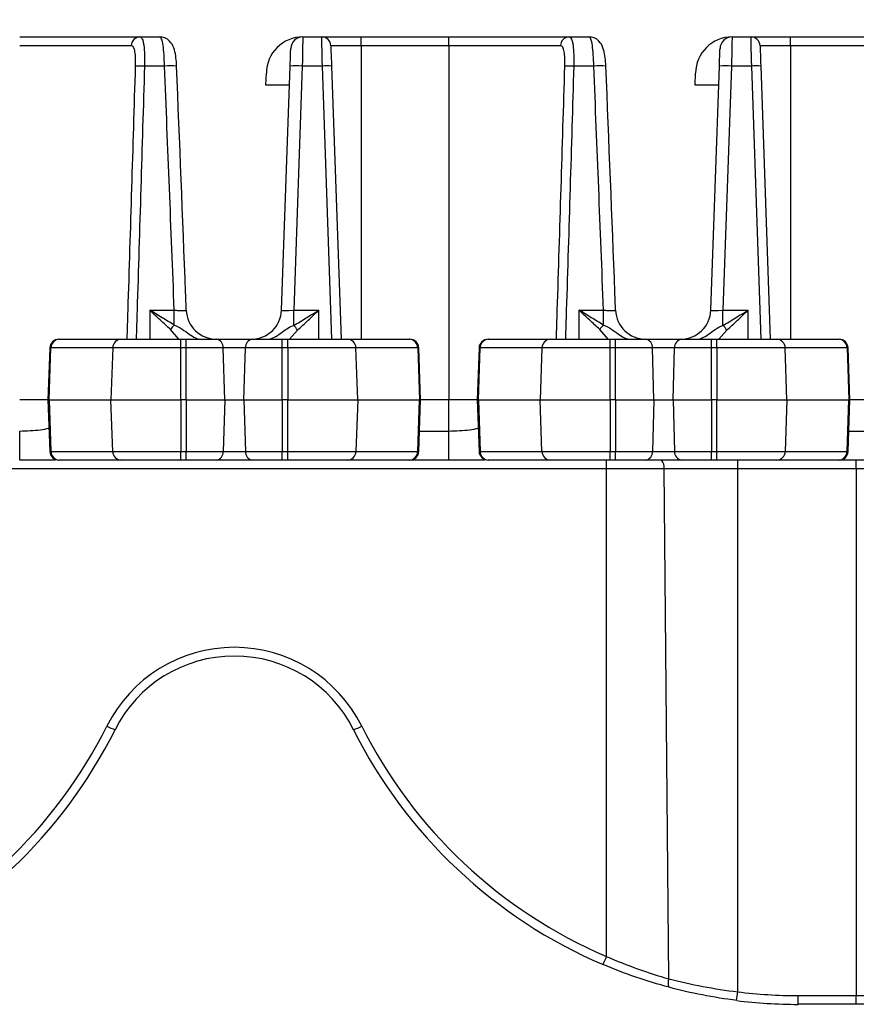
# Model space of a CAD drawing. Units: inches. Extents: x 6.2 to 32.7, y 0.7 to 21.3.
# Drawn here: x 15.9 to 17.3, y 10.8 to 12.4 of the extents above; entities that cross this region are included whole.
import ezdxf

# ---------------------------------------------------------------- set-up
doc = ezdxf.new("R2010")
doc.units = ezdxf.units.IN
doc.header["$MEASUREMENT"] = 0
doc.layers.add('FORMAT', color=7, linetype='Continuous')
doc.styles.add('SLDTEXTSTYLE1', font='TXT', dxfattribs={"width": 0.75})
doc.dimstyles.new('SLDDIMSTYLE0', dxfattribs={"dimtxt": 0.25, "dimasz": 0.13, "dimexe": 0, "dimexo": 0.0625, "dimgap": 0.0625, "dimtad": 0, "dimtih": 1, "dimtoh": 1, "dimrnd": 1e-09, "dimzin": 12, "dimdsep": 46, "dimtxsty": 'SLDTEXTSTYLE1', "dimsah": 1, "dimcen": 0.09, "dimadec": 0, "dimazin": 3, "dimtfac": 1, "dimtofl": 0, "dimtmove": 0, "dimatfit": 3, "dimfxl": 1, "dimfrac": 2, "dimtolj": 1, "dimtzin": 12, "dimarcsym": 0})

# ---------------------------------------------------------------- blocks, each defined once
blk = doc.blocks.new('_D_2')
at = {"layer": 'FORMAT'}
for p, q in [((12.6255, 13.6472), (12.5495, 13.6472)), ((12.5495, 13.6472), (12.5495, 13.25)), ((13.4565, 13.6472), (13.5326, 13.6472)), ((13.5326, 13.6472), (13.5326, 13.25)), ((6.2472, 11.8455), (6.2472, 13.4069)), ((23.4272, 11.8455), (23.4272, 13.4069)), ((6.2472, 13.2819), (12.4227, 13.2819)), ((23.4272, 13.2819), (13.6594, 13.2819)), ((12.5495, 13.25), (12.6255, 13.25)), ((13.5326, 13.25), (13.4565, 13.25))]:
    blk.add_line(p, q, dxfattribs=at)
for points in [[(6.2472, 13.2819), (6.3772, 13.2619), (6.3772, 13.3019)], [(23.4272, 13.2819), (23.2972, 13.3019), (23.2972, 13.2619)]]:
    blk.add_solid(points, dxfattribs=at)
at = {"layer": 'FORMAT', "char_height": 0.25, "attachment_point": 1, "style": 'SLDTEXTSTYLE1'}
for s, insert in [('436.4', (12.6255, 13.5723)), ('17.18', (12.6255, 13.1882))]:
    blk.add_mtext(s, dxfattribs=dict(at, insert=insert))

msp = doc.modelspace()

# ---------------------------------------------------------------- linework, layer by layer
at = {"color": 7, "linetype": 'Continuous', "lineweight": 25}
for p, q in [((15.9022, 12.3955), (16.1009, 12.3955)), ((16.1009, 12.3955), (16.1338, 12.3955)), ((16.3705, 12.3955), (16.4018, 12.3955)), ((16.4018, 12.3955), (16.4672, 12.3955)), ((16.4672, 12.381), (16.4672, 12.3955)), ((16.4672, 12.3955), (16.6122, 12.3955)), ((16.6122, 12.381), (16.6122, 12.3955)), ((16.6122, 12.3955), (16.8109, 12.3955)), ((16.8109, 12.3955), (16.8438, 12.3955)), ((17.0805, 12.3955), (17.1118, 12.3955)), ((17.1118, 12.3955), (17.1772, 12.3955)), ((17.1772, 12.381), (17.1772, 12.3955)), ((17.1772, 12.3955), (17.3222, 12.3955)), ((16.0868, 12.381), (15.9022, 12.381)), ((16.4672, 12.381), (16.4168, 12.381)), ((16.6122, 12.381), (16.4672, 12.381)), ((16.6122, 12.381), (16.6122, 11.7955)), ((16.7968, 12.381), (16.6122, 12.381)), ((17.1772, 12.381), (17.1268, 12.381)), ((17.3222, 12.381), (17.1772, 12.381)), ((16.1417, 12.3472), (16.1086, 12.3472)), ((16.3354, 11.9437), (16.3495, 12.3472)), ((16.3695, 12.3472), (16.3554, 11.9437)), ((16.4029, 12.3472), (16.3695, 12.3472)), ((16.4179, 12.3472), (16.4337, 11.8955)), ((16.8517, 12.3472), (16.8186, 12.3472)), ((17.0454, 11.9437), (17.0595, 12.3472)), ((17.0795, 12.3472), (17.0654, 11.9437)), ((17.1129, 12.3472), (17.0795, 12.3472)), ((17.1279, 12.3472), (17.1437, 11.8955)), ((16.3095, 12.3155), (16.3102, 12.3355)), ((17.0195, 12.3155), (17.0202, 12.3355)), ((16.3484, 12.3155), (16.3095, 12.3155)), ((17.0584, 12.3155), (17.0195, 12.3155)), ((16.1172, 11.9437), (16.1578, 11.9437)), ((16.1578, 11.919), (16.1578, 11.9437)), ((16.3554, 11.9183), (16.3554, 11.9437)), ((16.3554, 11.9437), (16.3972, 11.9437)), ((16.8272, 11.9437), (16.8678, 11.9437)), ((16.8678, 11.919), (16.8678, 11.9437)), ((17.0654, 11.9183), (17.0654, 11.9437)), ((17.0654, 11.9437), (17.1072, 11.9437)), ((15.967, 11.8955), (15.9681, 11.8955)), ((15.9681, 11.8955), (16.0704, 11.8955)), ((16.0704, 11.8955), (16.1689, 11.8955)), ((16.1689, 11.881), (16.1689, 11.8955)), ((16.1689, 11.8955), (16.1778, 11.8955)), ((16.1778, 11.881), (16.1778, 11.8955)), ((16.1778, 11.8955), (16.2271, 11.8955)), ((16.2271, 11.8955), (16.2874, 11.8955)), ((16.2874, 11.8955), (16.3366, 11.8955)), ((16.3366, 11.881), (16.3366, 11.8955)), ((16.3366, 11.8955), (16.3455, 11.8955)), ((16.3455, 11.881), (16.3455, 11.8955)), ((16.3455, 11.8955), (16.444, 11.8955)), ((16.444, 11.8955), (16.5463, 11.8955)), ((16.5463, 11.8955), (16.5474, 11.8955)), ((16.677, 11.8955), (16.6781, 11.8955)), ((16.6781, 11.8955), (16.7804, 11.8955)), ((16.7804, 11.8955), (16.8789, 11.8955)), ((16.8789, 11.881), (16.8789, 11.8955)), ((16.8789, 11.8955), (16.8878, 11.8955)), ((16.8878, 11.881), (16.8878, 11.8955)), ((16.8878, 11.8955), (16.9371, 11.8955)), ((16.9371, 11.8955), (16.9974, 11.8955)), ((16.9974, 11.8955), (17.0466, 11.8955)), ((17.0466, 11.881), (17.0466, 11.8955)), ((17.0466, 11.8955), (17.0555, 11.8955)), ((17.0555, 11.881), (17.0555, 11.8955)), ((17.0555, 11.8955), (17.154, 11.8955)), ((17.154, 11.8955), (17.2563, 11.8955)), ((17.2563, 11.8955), (17.2574, 11.8955)), ((15.952, 11.881), (15.949, 11.7955)), ((15.9508, 11.7955), (15.9537, 11.881)), ((16.056, 11.881), (15.9537, 11.881)), ((16.056, 11.881), (16.0531, 11.7955)), ((16.1689, 11.881), (16.056, 11.881)), ((16.1689, 11.7955), (16.1689, 11.881)), ((16.1778, 11.881), (16.1689, 11.881)), ((16.1778, 11.7955), (16.1778, 11.881)), ((16.239, 11.881), (16.1778, 11.881)), ((16.2413, 11.7955), (16.239, 11.881)), ((16.2755, 11.881), (16.239, 11.881)), ((16.2731, 11.7955), (16.2755, 11.881)), ((16.3366, 11.881), (16.2755, 11.881)), ((16.3366, 11.7955), (16.3366, 11.881)), ((16.3455, 11.881), (16.3366, 11.881)), ((16.3455, 11.881), (16.3455, 11.7955)), ((16.4584, 11.881), (16.3455, 11.881)), ((16.4613, 11.7955), (16.4584, 11.881)), ((16.5608, 11.881), (16.4584, 11.881)), ((16.5608, 11.881), (16.5636, 11.7955)), ((16.5654, 11.7955), (16.5624, 11.881)), ((16.662, 11.881), (16.659, 11.7955)), ((16.6608, 11.7955), (16.6637, 11.881)), ((16.766, 11.881), (16.6637, 11.881)), ((16.766, 11.881), (16.7631, 11.7955)), ((16.8789, 11.881), (16.766, 11.881)), ((16.8789, 11.7955), (16.8789, 11.881)), ((16.8878, 11.881), (16.8789, 11.881)), ((16.8878, 11.7955), (16.8878, 11.881)), ((16.949, 11.881), (16.8878, 11.881)), ((16.9513, 11.7955), (16.949, 11.881)), ((16.9855, 11.881), (16.949, 11.881)), ((16.9831, 11.7955), (16.9855, 11.881)), ((17.0466, 11.881), (16.9855, 11.881)), ((17.0466, 11.7955), (17.0466, 11.881)), ((17.0555, 11.881), (17.0466, 11.881)), ((17.0555, 11.881), (17.0555, 11.7955)), ((17.1684, 11.881), (17.0555, 11.881)), ((17.1713, 11.7955), (17.1684, 11.881)), ((17.2708, 11.881), (17.1684, 11.881)), ((17.2708, 11.881), (17.2736, 11.7955)), ((17.2754, 11.7955), (17.2724, 11.881)), ((15.949, 11.7955), (15.9022, 11.7955)), ((15.949, 11.7955), (15.952, 11.71)), ((15.949, 11.7955), (15.9508, 11.7955)), ((15.9508, 11.7955), (16.0531, 11.7955)), ((15.9508, 11.7955), (15.9537, 11.71)), ((16.0531, 11.7955), (16.1689, 11.7955)), ((16.056, 11.71), (16.0531, 11.7955)), ((16.1778, 11.7955), (16.1689, 11.7955)), ((16.1689, 11.7955), (16.1689, 11.71)), ((16.1778, 11.7955), (16.2413, 11.7955)), ((16.1778, 11.7955), (16.1778, 11.71)), ((16.2413, 11.7955), (16.239, 11.71)), ((16.2413, 11.7955), (16.2731, 11.7955)), ((16.2731, 11.7955), (16.3366, 11.7955)), ((16.2731, 11.7955), (16.2755, 11.71)), ((16.3455, 11.7955), (16.3366, 11.7955)), ((16.3366, 11.7955), (16.3366, 11.71)), ((16.3455, 11.71), (16.3455, 11.7955)), ((16.3455, 11.7955), (16.4613, 11.7955)), ((16.4613, 11.7955), (16.4584, 11.71)), ((16.4613, 11.7955), (16.5636, 11.7955)), ((16.5608, 11.71), (16.5636, 11.7955)), ((16.5624, 11.71), (16.5654, 11.7955)), ((16.5636, 11.7955), (16.5654, 11.7955)), ((16.6122, 11.7955), (16.5654, 11.7955)), ((16.6122, 11.7437), (16.6122, 11.7955)), ((16.659, 11.7955), (16.6122, 11.7955)), ((16.659, 11.7955), (16.662, 11.71)), ((16.659, 11.7955), (16.6608, 11.7955)), ((16.6608, 11.7955), (16.7631, 11.7955)), ((16.6608, 11.7955), (16.6637, 11.71)), ((16.7631, 11.7955), (16.8789, 11.7955)), ((16.766, 11.71), (16.7631, 11.7955)), ((16.8878, 11.7955), (16.8789, 11.7955)), ((16.8789, 11.7955), (16.8789, 11.71)), ((16.8878, 11.7955), (16.9513, 11.7955)), ((16.8878, 11.7955), (16.8878, 11.71)), ((16.9513, 11.7955), (16.949, 11.71)), ((16.9513, 11.7955), (16.9831, 11.7955)), ((16.9831, 11.7955), (17.0466, 11.7955)), ((16.9831, 11.7955), (16.9855, 11.71)), ((17.0555, 11.7955), (17.0466, 11.7955)), ((17.0466, 11.7955), (17.0466, 11.71)), ((17.0555, 11.71), (17.0555, 11.7955)), ((17.0555, 11.7955), (17.1713, 11.7955)), ((17.1713, 11.7955), (17.1684, 11.71)), ((17.1713, 11.7955), (17.2736, 11.7955)), ((17.2708, 11.71), (17.2736, 11.7955)), ((17.2724, 11.71), (17.2754, 11.7955)), ((17.2736, 11.7955), (17.2754, 11.7955)), ((17.3222, 11.7955), (17.2754, 11.7955)), ((15.9537, 11.71), (16.056, 11.71)), ((16.056, 11.71), (16.1689, 11.71)), ((16.1689, 11.71), (16.1778, 11.71)), ((16.1689, 11.6955), (16.1689, 11.71)), ((16.1778, 11.71), (16.239, 11.71)), ((16.1778, 11.6955), (16.1778, 11.71)), ((16.239, 11.71), (16.2755, 11.71)), ((16.2755, 11.71), (16.3366, 11.71)), ((16.3366, 11.71), (16.3455, 11.71)), ((16.3366, 11.6955), (16.3366, 11.71)), ((16.3455, 11.71), (16.4584, 11.71)), ((16.3455, 11.6955), (16.3455, 11.71)), ((16.4584, 11.71), (16.5608, 11.71)), ((16.6637, 11.71), (16.766, 11.71)), ((16.766, 11.71), (16.8789, 11.71)), ((16.8789, 11.71), (16.8878, 11.71)), ((16.8789, 11.6955), (16.8789, 11.71)), ((16.8878, 11.71), (16.949, 11.71)), ((16.8878, 11.6955), (16.8878, 11.71)), ((16.949, 11.71), (16.9855, 11.71)), ((16.9855, 11.71), (17.0466, 11.71)), ((17.0466, 11.71), (17.0555, 11.71)), ((17.0466, 11.6955), (17.0466, 11.71)), ((17.0555, 11.71), (17.1684, 11.71)), ((17.0555, 11.6955), (17.0555, 11.71)), ((17.1684, 11.71), (17.2708, 11.71)), ((15.961, 11.6955), (15.9022, 11.6955)), ((15.9681, 11.6955), (15.967, 11.6955)), ((16.0704, 11.6955), (15.9681, 11.6955)), ((16.1689, 11.6955), (16.0704, 11.6955)), ((16.1778, 11.6955), (16.1689, 11.6955)), ((16.2271, 11.6955), (16.1778, 11.6955)), ((16.2874, 11.6955), (16.2271, 11.6955)), ((16.3366, 11.6955), (16.2874, 11.6955)), ((16.3455, 11.6955), (16.3366, 11.6955)), ((16.444, 11.6955), (16.3455, 11.6955)), ((16.5463, 11.6955), (16.444, 11.6955)), ((16.5474, 11.6955), (16.5463, 11.6955)), ((16.6122, 11.6955), (16.5474, 11.6955)), ((16.671, 11.6955), (16.6122, 11.6955)), ((16.6781, 11.6955), (16.677, 11.6955)), ((16.7804, 11.6955), (16.6781, 11.6955)), ((16.8789, 11.6955), (16.7804, 11.6955)), ((16.8729, 11.681), (16.8729, 11.6955)), ((16.8878, 11.6955), (16.8789, 11.6955)), ((16.9371, 11.6955), (16.8878, 11.6955)), ((16.9974, 11.6955), (16.9371, 11.6955)), ((17.0466, 11.6955), (16.9974, 11.6955)), ((17.0555, 11.6955), (17.0466, 11.6955)), ((17.154, 11.6955), (17.0555, 11.6955)), ((17.0899, 11.681), (17.0899, 11.6955)), ((17.2563, 11.6955), (17.154, 11.6955)), ((17.2574, 11.6955), (17.2563, 11.6955)), ((17.3222, 11.6955), (17.2574, 11.6955)), ((17.2859, 11.681), (17.2859, 11.6955)), ((16.8729, 11.681), (15.6415, 11.681)), ((16.968, 11.681), (16.8729, 11.681)), ((16.8729, 10.8747), (16.8729, 11.681)), ((17.0899, 11.681), (16.968, 11.681)), ((16.976, 10.8376), (16.968, 11.681)), ((17.2859, 11.681), (17.0899, 11.681)), ((17.0899, 10.8161), (17.0899, 11.681)), ((17.3703, 11.681), (17.2859, 11.681)), ((17.2859, 11.681), (17.2859, 10.81)), ((17.1896, 10.81), (17.2859, 10.81)), ((17.1896, 10.7955), (17.1896, 10.81)), ((17.2859, 10.81), (17.3421, 10.81)), ((17.2859, 10.7955), (17.2859, 10.81)), ((17.2859, 10.7955), (17.1896, 10.7955)), ((17.3282, 10.7955), (17.2859, 10.7955))]:
    msp.add_line(p, q, dxfattribs=at)
at = {"color": 8, "linetype": 'Continuous', "lineweight": 25}
for p, q in [((16.4672, 12.381), (16.4672, 11.8955)), ((17.1772, 12.381), (17.1772, 11.8955)), ((16.4187, 11.8955), (16.4029, 12.3472)), ((17.1287, 11.8955), (17.1129, 12.3472)), ((16.1172, 11.9437), (16.1172, 11.8955)), ((16.3972, 11.8955), (16.3972, 11.9437)), ((16.8272, 11.9437), (16.8272, 11.8955)), ((17.1072, 11.8955), (17.1072, 11.9437)), ((16.1653, 11.8955), (16.1516, 11.9116)), ((16.3617, 11.9106), (16.3484, 11.8955)), ((16.8753, 11.8955), (16.8616, 11.9116)), ((17.0717, 11.9106), (17.0584, 11.8955)), ((15.9537, 11.881), (15.952, 11.881)), ((16.5624, 11.881), (16.5608, 11.881)), ((16.6637, 11.881), (16.662, 11.881)), ((17.2724, 11.881), (17.2708, 11.881)), ((16.5636, 11.7437), (16.6122, 11.7437)), ((17.2736, 11.7437), (17.3222, 11.7437)), ((15.952, 11.71), (15.9537, 11.71)), ((16.5608, 11.71), (16.5624, 11.71)), ((16.662, 11.71), (16.6637, 11.71)), ((17.2708, 11.71), (17.2724, 11.71))]:
    msp.add_line(p, q, dxfattribs=at)
at = {"color": 7, "linetype": 'Continuous', "lineweight": 25, "flags": 128}
for points in [[(16.3705, 12.3955), (16.3705, 12.3946), (16.3704, 12.3918), (16.3703, 12.3874), (16.3702, 12.3814), (16.37, 12.3742), (16.3699, 12.3658), (16.3697, 12.3567), (16.3695, 12.3472)], [(16.4029, 12.3472), (16.4027, 12.3567), (16.4025, 12.3658), (16.4023, 12.3742), (16.4021, 12.3814), (16.402, 12.3874), (16.4019, 12.3918), (16.4018, 12.3946), (16.4018, 12.3955)], [(17.0805, 12.3955), (17.0805, 12.3946), (17.0804, 12.3918), (17.0803, 12.3874), (17.0802, 12.3814), (17.08, 12.3742), (17.0799, 12.3658), (17.0797, 12.3567), (17.0795, 12.3472)], [(17.1129, 12.3472), (17.1127, 12.3567), (17.1125, 12.3658), (17.1123, 12.3742), (17.1121, 12.3814), (17.112, 12.3874), (17.1119, 12.3918), (17.1118, 12.3946), (17.1118, 12.3955)], [(16.4168, 12.381), (16.4168, 12.3804), (16.4168, 12.3785), (16.417, 12.3754), (16.4171, 12.3712), (16.4173, 12.3661), (16.4175, 12.3602), (16.4177, 12.3539), (16.4179, 12.3472)], [(17.1268, 12.381), (17.1268, 12.3804), (17.1268, 12.3785), (17.127, 12.3754), (17.1271, 12.3712), (17.1273, 12.3661), (17.1275, 12.3602), (17.1277, 12.3539), (17.1279, 12.3472)], [(16.3495, 12.3472), (16.3497, 12.3529), (16.3499, 12.3584), (16.3501, 12.3634), (16.3502, 12.3678), (16.3503, 12.3713), (16.3504, 12.374), (16.3505, 12.3756), (16.3505, 12.3762)], [(17.0595, 12.3472), (17.0597, 12.3529), (17.0599, 12.3584), (17.0601, 12.3634), (17.0602, 12.3678), (17.0603, 12.3713), (17.0604, 12.374), (17.0605, 12.3756), (17.0605, 12.3762)]]:
    msp.add_lwpolyline(points, dxfattribs=at)
at = {"color": 7, "linetype": 'Continuous', "lineweight": 25}
for centre, radius, start, end in [((16.1013, 12.3809), 0.0146, 91.6117, 179.6699), ((16.3705, 12.3352), 0.0603, 90, 179.725), ((16.3705, 12.3755), 0.02, 90, 178), ((16.4018, 12.3805), 0.015, 2, 90), ((16.8113, 12.3809), 0.0146, 91.6117, 179.6699), ((17.0805, 12.3352), 0.0603, 90, 179.725), ((17.0805, 12.3755), 0.02, 90, 178), ((17.1118, 12.3805), 0.015, 2, 90), ((16.1012, 12.1964), 0.151, 87.1939, 92.8061), ((16.3595, 12.2038), 0.1437, 86.0128, 93.9872), ((16.4104, 12.2397), 0.1078, 86.0127, 93.9873), ((16.8112, 12.1964), 0.151, 87.1939, 92.8061), ((17.0695, 12.2038), 0.1437, 86.0127, 93.9873), ((17.1204, 12.2397), 0.1078, 86.0127, 93.9873), ((16.2277, 11.9455), 0.05, 182.1178, 269.9953), ((16.2854, 11.9455), 0.05, 270, 358), ((16.9377, 11.9455), 0.05, 182.1178, 269.9953), ((16.9954, 11.9455), 0.05, 270, 358), ((16.1857, 11.8896), 0.0405, 133.5462, 147.2042), ((16.3286, 11.8897), 0.0392, 32.3878, 46.9356), ((16.8957, 11.8896), 0.0405, 133.5462, 147.2042), ((17.0386, 11.8897), 0.0392, 32.3878, 46.9356), ((15.967, 11.8805), 0.015, 90, 178), ((15.9684, 11.8808), 0.0147, 90.9976, 179.0559), ((16.0707, 11.8808), 0.0147, 90.9978, 179.0557), ((16.2254, 11.882), 0.0136, 355.8754, 82.9642), ((16.289, 11.882), 0.0136, 97.0358, 184.1246), ((16.4437, 11.8808), 0.0147, 0.9448, 89.002), ((16.546, 11.8808), 0.0147, 0.944, 89.0022), ((16.5474, 11.8805), 0.015, 2, 90), ((16.677, 11.8805), 0.015, 90, 178), ((16.6784, 11.8808), 0.0147, 90.9978, 179.056), ((16.7807, 11.8808), 0.0147, 90.9974, 179.0564), ((16.9354, 11.882), 0.0136, 355.8754, 82.9642), ((16.999, 11.882), 0.0136, 97.0358, 184.1246), ((17.1537, 11.8808), 0.0147, 0.9448, 89.002), ((17.256, 11.8808), 0.0147, 0.944, 89.0022), ((17.2574, 11.8805), 0.015, 2, 90), ((15.967, 11.7105), 0.015, 182, 270), ((15.9684, 11.7102), 0.0147, 180.9441, 269.0024), ((16.0707, 11.7102), 0.0147, 180.9443, 269.0022), ((16.2254, 11.709), 0.0136, 277.0358, 4.1246), ((16.289, 11.709), 0.0136, 175.8754, 262.9642), ((16.4437, 11.7102), 0.0147, 270.998, 359.0552), ((16.546, 11.7102), 0.0147, 270.9978, 359.056), ((16.5474, 11.7105), 0.015, 270, 358), ((16.677, 11.7105), 0.015, 182, 270), ((16.6784, 11.7102), 0.0147, 180.944, 269.0022), ((16.7807, 11.7102), 0.0147, 180.9436, 269.0026), ((16.9354, 11.709), 0.0136, 277.0358, 4.1246), ((16.999, 11.709), 0.0136, 175.8754, 262.9642), ((17.1537, 11.7102), 0.0147, 270.998, 359.0552), ((17.256, 11.7102), 0.0147, 270.9978, 359.056), ((17.2574, 11.7105), 0.015, 270, 358), ((16.9517, 11.6842), 0.0166, 348.7487, 42.6335), ((16.2572, 11.1503), 0.2356, 26.5884, 153.4116), ((16.2572, 11.1509), 0.2206, 26.5884, 153.4116), ((15.3248, 11.617), 0.8071, 293.1049, 333.4116), ((16.1026, 11.3596), 0.118, 241.6391, 248.8157), ((16.4118, 11.3596), 0.118, 291.1838, 298.3612), ((17.1896, 11.617), 0.8071, 206.5884, 246.8951), ((15.3248, 11.6175), 0.8221, 293.1049, 333.4116), ((17.1896, 11.6175), 0.8221, 206.5884, 246.8951), ((16.6302, 10.9744), 0.2624, 334.4988, 337.6701), ((16.9904, 10.8308), 0.0159, 154.7195, 206.69), ((16.2702, 10.9146), 0.8256, 352.1469, 353.1518), ((17.1896, 11.617), 0.8071, 262.9054, 270), ((17.1896, 11.6175), 0.8221, 262.9054, 270)]:
    msp.add_arc(centre, radius, start, end, dxfattribs=at)
at = {"color": 8, "linetype": 'Continuous', "lineweight": 25}
for centre in [(16.1525, 12.2193), (16.8625, 12.2193)]:
    msp.add_arc(centre, 0.1284, 85.8906, 94.8182, dxfattribs=at)
at = {"color": 7, "linetype": 'Continuous', "lineweight": 25}
for centre in [(16.3555, 11.9455), (17.0655, 11.9455)]:
    msp.add_ellipse(centre, major_axis=(0.0201, 0.0018), ratio=0.085903, start_param=3.131015, end_param=4.700593, dxfattribs=at)
for points, knots in [([(16.1009, 12.3955), (16.1025, 12.3955), (16.1038, 12.3943), (16.1054, 12.3908), (16.1059, 12.3893), (16.1067, 12.3859), (16.1071, 12.3839), (16.108, 12.3772), (16.1084, 12.3718), (16.1088, 12.3601), (16.1088, 12.3537), (16.1086, 12.3472)], [0, 0, 0, 0, 0.25, 0.25, 0.375, 0.375, 0.5, 0.5, 0.75, 0.75, 1, 1, 1, 1]), ([(16.1417, 12.3472), (16.1416, 12.3537), (16.1413, 12.36), (16.1405, 12.3718), (16.14, 12.3771), (16.1387, 12.386), (16.1379, 12.3895), (16.136, 12.3942), (16.1349, 12.3955), (16.1338, 12.3955)], [0, 0, 0, 0, 0.25, 0.25, 0.5, 0.5, 0.75, 0.75, 1, 1, 1, 1]), ([(16.1617, 12.3473), (16.1616, 12.3485), (16.1615, 12.3543), (16.1603, 12.3653), (16.1577, 12.3774), (16.152, 12.3879), (16.1429, 12.3945), (16.1366, 12.3951), (16.1338, 12.3954)], [0, 0, 0, 0, 0.049907, 0.250137, 0.491631, 0.713356, 0.868348, 1, 1, 1, 1]), ([(16.8109, 12.3955), (16.8125, 12.3955), (16.8138, 12.3943), (16.8154, 12.3908), (16.8159, 12.3893), (16.8167, 12.3859), (16.8171, 12.3839), (16.818, 12.3772), (16.8184, 12.3718), (16.8188, 12.3601), (16.8188, 12.3537), (16.8186, 12.3472)], [0, 0, 0, 0, 0.25, 0.25, 0.375, 0.375, 0.5, 0.5, 0.75, 0.75, 1, 1, 1, 1]), ([(16.8517, 12.3472), (16.8516, 12.3537), (16.8513, 12.36), (16.8505, 12.3718), (16.85, 12.3771), (16.8487, 12.386), (16.8479, 12.3895), (16.846, 12.3942), (16.8449, 12.3955), (16.8438, 12.3955)], [0, 0, 0, 0, 0.25, 0.25, 0.5, 0.5, 0.75, 0.75, 1, 1, 1, 1]), ([(16.8717, 12.3473), (16.8716, 12.3485), (16.8715, 12.3543), (16.8703, 12.3653), (16.8677, 12.3774), (16.862, 12.3879), (16.8529, 12.3945), (16.8466, 12.3951), (16.8438, 12.3954)], [0, 0, 0, 0, 0.049907, 0.250137, 0.491631, 0.713356, 0.868348, 1, 1, 1, 1]), ([(16.0939, 12.3472), (16.0941, 12.3561), (16.0939, 12.3647), (16.0923, 12.3742), (16.0915, 12.3767), (16.0895, 12.3801), (16.0882, 12.381), (16.0868, 12.381)], [0, 0, 0, 0, 0.5, 0.5, 0.75, 0.75, 1, 1, 1, 1]), ([(16.8039, 12.3472), (16.8041, 12.3561), (16.8039, 12.3647), (16.8023, 12.3742), (16.8015, 12.3767), (16.7995, 12.3801), (16.7982, 12.381), (16.7968, 12.381)], [0, 0, 0, 0, 0.5, 0.5, 0.75, 0.75, 1, 1, 1, 1]), ([(16.1778, 11.9436), (16.1774, 11.9532), (16.1723, 12.0878), (16.1668, 12.2224), (16.1617, 12.3473)], [0, 0, 0, 0, 0.071748, 1, 1, 1, 1]), ([(16.8878, 11.9436), (16.8874, 11.9532), (16.8823, 12.0878), (16.8768, 12.2224), (16.8717, 12.3473)], [0, 0, 0, 0, 0.071748, 1, 1, 1, 1]), ([(16.1516, 11.9116), (16.146, 11.9167), (16.1403, 11.922), (16.1317, 11.93), (16.1288, 11.9327), (16.123, 11.9382), (16.1201, 11.941), (16.1172, 11.9437)], [0, 0, 0, 0, 0.5, 0.5, 0.75, 0.75, 1, 1, 1, 1]), ([(16.1578, 11.919), (16.1511, 11.9229), (16.1444, 11.927), (16.1309, 11.9353), (16.124, 11.9395), (16.1172, 11.9437)], [0, 0, 0, 0, 0.5, 0.5, 1, 1, 1, 1]), ([(16.3554, 11.9183), (16.3622, 11.9223), (16.3691, 11.9265), (16.3831, 11.935), (16.3902, 11.9394), (16.3972, 11.9437)], [0, 0, 0, 0, 0.5, 0.5, 1, 1, 1, 1]), ([(16.3617, 11.9106), (16.3675, 11.9159), (16.3734, 11.9213), (16.3822, 11.9296), (16.3852, 11.9324), (16.3912, 11.938), (16.3942, 11.9409), (16.3972, 11.9437)], [0, 0, 0, 0, 0.5, 0.5, 0.75, 0.75, 1, 1, 1, 1]), ([(16.8616, 11.9116), (16.856, 11.9167), (16.8503, 11.922), (16.8417, 11.93), (16.8388, 11.9327), (16.833, 11.9382), (16.8301, 11.941), (16.8272, 11.9437)], [0, 0, 0, 0, 0.5, 0.5, 0.75, 0.75, 1, 1, 1, 1]), ([(16.8678, 11.919), (16.8611, 11.9229), (16.8544, 11.927), (16.8409, 11.9353), (16.834, 11.9395), (16.8272, 11.9437)], [0, 0, 0, 0, 0.5, 0.5, 1, 1, 1, 1]), ([(17.0654, 11.9183), (17.0722, 11.9223), (17.0791, 11.9265), (17.0931, 11.935), (17.1002, 11.9394), (17.1072, 11.9437)], [0, 0, 0, 0, 0.5, 0.5, 1, 1, 1, 1]), ([(17.0717, 11.9106), (17.0775, 11.9159), (17.0834, 11.9213), (17.0922, 11.9296), (17.0952, 11.9324), (17.1012, 11.938), (17.1042, 11.9409), (17.1072, 11.9437)], [0, 0, 0, 0, 0.5, 0.5, 0.75, 0.75, 1, 1, 1, 1]), ([(16.1578, 11.919), (16.1625, 11.9175), (16.1668, 11.915), (16.1749, 11.9095), (16.1788, 11.9065), (16.1861, 11.9013), (16.1896, 11.8991), (16.196, 11.8962), (16.1988, 11.8955), (16.2013, 11.8955)], [0, 0, 0, 0, 0.25, 0.25, 0.5, 0.5, 0.75, 0.75, 1, 1, 1, 1]), ([(16.3128, 11.8955), (16.3151, 11.8955), (16.3179, 11.8962), (16.3242, 11.899), (16.3276, 11.9012), (16.3349, 11.9062), (16.3385, 11.9091), (16.3465, 11.9144), (16.3508, 11.9168), (16.3554, 11.9183)], [0, 0, 0, 0, 0.25, 0.25, 0.5, 0.5, 0.75, 0.75, 1, 1, 1, 1]), ([(16.8678, 11.919), (16.8725, 11.9175), (16.8768, 11.915), (16.8849, 11.9095), (16.8888, 11.9065), (16.8961, 11.9013), (16.8996, 11.8991), (16.906, 11.8962), (16.9088, 11.8955), (16.9113, 11.8955)], [0, 0, 0, 0, 0.25, 0.25, 0.5, 0.5, 0.75, 0.75, 1, 1, 1, 1]), ([(17.0228, 11.8955), (17.0251, 11.8955), (17.0279, 11.8962), (17.0342, 11.899), (17.0376, 11.9012), (17.0449, 11.9062), (17.0485, 11.9091), (17.0565, 11.9144), (17.0608, 11.9168), (17.0654, 11.9183)], [0, 0, 0, 0, 0.25, 0.25, 0.5, 0.5, 0.75, 0.75, 1, 1, 1, 1]), ([(15.9022, 11.6955), (15.9022, 11.6955), (15.9022, 11.6967), (15.9022, 11.7015), (15.9022, 11.7051), (15.9022, 11.714), (15.9022, 11.7193), (15.9022, 11.731), (15.9022, 11.7373), (15.9022, 11.7437)], [0, 0, 0, 0, 0.25, 0.25, 0.5, 0.5, 0.75, 0.75, 1, 1, 1, 1]), ([(16.6122, 11.6955), (16.6122, 11.6955), (16.6122, 11.6967), (16.6122, 11.7015), (16.6122, 11.7051), (16.6122, 11.714), (16.6122, 11.7193), (16.6122, 11.731), (16.6122, 11.7373), (16.6122, 11.7437)], [0, 0, 0, 0, 0.25, 0.25, 0.5, 0.5, 0.75, 0.75, 1, 1, 1, 1])]:
    msp.add_open_spline(points, degree=3, knots=knots, dxfattribs=at)
at = {"color": 8, "linetype": 'Continuous', "lineweight": 25}
for points, knots in [([(16.0799, 11.8955), (16.0804, 11.9114), (16.0852, 12.062), (16.0898, 12.2126), (16.0939, 12.3472)], [0, 0, 0, 0, 0.105762, 1, 1, 1, 1]), ([(16.1086, 12.3472), (16.1046, 12.2126), (16.1001, 12.062), (16.0953, 11.9114), (16.0948, 11.8955)], [0, 0, 0, 0, 0.894237, 1, 1, 1, 1]), ([(16.7899, 11.8955), (16.7904, 11.9114), (16.7952, 12.062), (16.7998, 12.2126), (16.8039, 12.3472)], [0, 0, 0, 0, 0.105762, 1, 1, 1, 1]), ([(16.8186, 12.3472), (16.8146, 12.2126), (16.8101, 12.062), (16.8053, 11.9114), (16.8048, 11.8955)], [0, 0, 0, 0, 0.894237, 1, 1, 1, 1]), ([(16.1578, 11.9437), (16.16, 11.9435), (16.1645, 11.9431), (16.1706, 11.9429), (16.1751, 11.9429), (16.1776, 11.9431), (16.1776, 11.9434), (16.1776, 11.9436)], [0, 0, 0, 0, 0.2154764, 0.4300627, 0.6441399, 0.858498, 1, 1, 1, 1]), ([(16.8678, 11.9437), (16.87, 11.9435), (16.8745, 11.9431), (16.8806, 11.9429), (16.8851, 11.9429), (16.8876, 11.9431), (16.8876, 11.9434), (16.8876, 11.9436)], [0, 0, 0, 0, 0.2154764, 0.4300627, 0.6441399, 0.858498, 1, 1, 1, 1]), ([(15.9022, 11.7437), (15.9139, 11.744), (15.9306, 11.7445), (15.946, 11.7474), (15.9507, 11.7482)], [0, 0, 0, 0, 0.700513, 1, 1, 1, 1]), ([(16.6122, 11.7437), (16.6239, 11.744), (16.6406, 11.7445), (16.656, 11.7474), (16.6607, 11.7482)], [0, 0, 0, 0, 0.700513, 1, 1, 1, 1])]:
    msp.add_open_spline(points, degree=3, knots=knots, dxfattribs=at)
at = {"color": 7, "linetype": 'Continuous', "lineweight": 25}
for points in [[(16.1578, 11.9437), (16.1526, 12.0782), (16.1473, 12.2127), (16.1417, 12.3472)], [(16.8678, 11.9437), (16.8626, 12.0782), (16.8573, 12.2127), (16.8517, 12.3472)], [(16.8729, 10.8747), (16.9069, 10.8596), (16.9413, 10.8473), (16.976, 10.8376)], [(16.9762, 10.8237), (16.9395, 10.8335), (16.9031, 10.846), (16.867, 10.8614)], [(16.976, 10.8376), (17.0129, 10.8281), (17.0508, 10.8208), (17.0899, 10.8161)], [(17.0881, 10.8018), (17.0496, 10.8066), (17.0124, 10.8139), (16.9762, 10.8237)]]:
    msp.add_open_spline(points, degree=3, dxfattribs=at)

# ---------------------------------------------------------------- dimensions: what is measured, and where the dimension line sits
at = {"layer": 'FORMAT'}
dim = msp.add_linear_dim(base=(23.4272, 13.2819), p1=(6.2472, 11.7955), p2=(23.4272, 11.7955), dimstyle='SLDDIMSTYLE0', dxfattribs=at)
dim.commit()
dim.dimension.update_dxf_attribs({"geometry": '_D_2', "text_midpoint": (13.041, 13.2819), "dimtype": 160})

doc.saveas('drawing.dxf')
